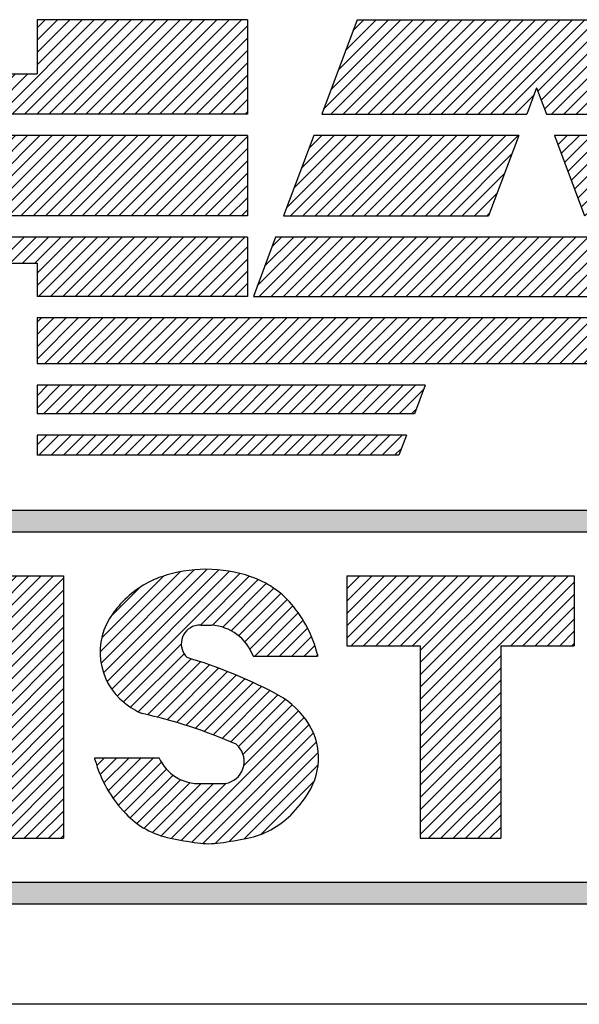
# Model space of a CAD drawing. Extents: x 0 to 34, y 0 to 22.
# Drawn here: x 29.9 to 30.3, y 2.3 to 3 of the extents above; entities that cross this region are included whole.
import ezdxf

# ---------------------------------------------------------------- set-up
doc = ezdxf.new("R2010")
doc.units = 0
doc.header["$LTSCALE"] = 0.375
doc.header["$MEASUREMENT"] = 0
doc.layers.get('0').update_dxf_attribs({"linetype": 'CONTINUOUS'})
doc.layers.add('G', color=3, linetype='CONTINUOUS')

# ---------------------------------------------------------------- blocks, each defined once
blk = doc.blocks.new('*X3')
at = {"color": 0}
for p, q in [((0.10975, 0.22289), (0.17939, 0.29253)), ((0.10975, 0.2342), (0.16808, 0.29253)), ((0.10975, 0.24551), (0.15676, 0.29253)), ((0.10975, 0.25683), (0.14545, 0.29253)), ((0.10975, 0.26814), (0.13414, 0.29253)), ((0.10975, 0.27945), (0.12282, 0.29253)), ((0.10975, 0.29077), (0.11151, 0.29253)), ((0.26146, 0.22752), (0.32647, 0.29253)), ((0.26146, 0.23883), (0.31515, 0.29253)), ((0.26146, 0.25015), (0.30384, 0.29253)), ((0.26146, 0.26146), (0.29253, 0.29253)), ((0.26146, 0.27277), (0.28121, 0.29253)), ((0.26146, 0.28409), (0.2699, 0.29253)), ((0.10975, 0.21157), (0.18658, 0.2884)), ((0.26146, 0.2162), (0.3357, 0.29045)), ((0.10975, 0.20026), (0.19093, 0.28144)), ((0.10975, 0.18894), (0.19529, 0.27449)), ((0.26146, 0.20489), (0.3357, 0.27913)), ((0.10975, 0.17763), (0.19965, 0.26753)), ((0.26146, 0.19358), (0.3357, 0.26782)), ((0.10975, 0.16632), (0.20401, 0.26058)), ((0.26146, 0.18226), (0.3357, 0.2565)), ((0.10975, 0.155), (0.20837, 0.25362)), ((0.10975, 0.14369), (0.21273, 0.24667)), ((0.26146, 0.17095), (0.3357, 0.24519)), ((0.10975, 0.13238), (0.21709, 0.23971)), ((0.10975, 0.12106), (0.22144, 0.23276)), ((0.21939, 0.11757), (0.3357, 0.23388)), ((0.10975, 0.10975), (0.2258, 0.2258)), ((0.18452, 0.17321), (0.23016, 0.21885)), ((0.22375, 0.11061), (0.3357, 0.22256)), ((0.18888, 0.16625), (0.23452, 0.21189)), ((0.22811, 0.10366), (0.3357, 0.21125)), ((0.19324, 0.1593), (0.23888, 0.20494)), ((0.23247, 0.0967), (0.3357, 0.19994)), ((0.1976, 0.15234), (0.24324, 0.19798)), ((0.20196, 0.14539), (0.2476, 0.19103)), ((0.20631, 0.13843), (0.25195, 0.18407)), ((0.23682, 0.08975), (0.3357, 0.18862)), ((0.10975, 0.09843), (0.18399, 0.17268)), ((0.21067, 0.13148), (0.25631, 0.17712)), ((0.24118, 0.08279), (0.3357, 0.17731)), ((0.21503, 0.12452), (0.26067, 0.17016)), ((0.24554, 0.07584), (0.3357, 0.16599)), ((0.10975, 0.08712), (0.18399, 0.16136)), ((0.2499, 0.06888), (0.3357, 0.15468)), ((0.10975, 0.07581), (0.18399, 0.15005)), ((0.10975, 0.06449), (0.18399, 0.13873)), ((0.25426, 0.06193), (0.3357, 0.14337)), ((0.10975, 0.05318), (0.18399, 0.12742)), ((0.25862, 0.05497), (0.3357, 0.13205)), ((0.2654, 0.05044), (0.3357, 0.12074)), ((0.11832, 0.05044), (0.18399, 0.11611)), ((0.27671, 0.05044), (0.3357, 0.10943)), ((0.12963, 0.05044), (0.18399, 0.10479)), ((0.14095, 0.05044), (0.18399, 0.09348)), ((0.28802, 0.05044), (0.3357, 0.09811)), ((0.15226, 0.05044), (0.18399, 0.08217)), ((0.29934, 0.05044), (0.3357, 0.0868)), ((0.31065, 0.05044), (0.3357, 0.07549)), ((0.16357, 0.05044), (0.18399, 0.07085)), ((0.32196, 0.05044), (0.3357, 0.06417)), ((0.17489, 0.05044), (0.18399, 0.05954)), ((0.33328, 0.05044), (0.3357, 0.05286))]:
    blk.add_line(p, q, dxfattribs=at)
blk = doc.blocks.new('*X4')
at = {"color": 0}
for p, q in [((0.36952, 0.22245), (0.44328, 0.2962)), ((0.37039, 0.212), (0.45642, 0.29803)), ((0.37096, 0.23519), (0.42801, 0.29225)), ((0.37267, 0.20297), (0.46819, 0.29849)), ((0.37602, 0.195), (0.47897, 0.29795)), ((0.38025, 0.18792), (0.48897, 0.29664)), ((0.38528, 0.18163), (0.49833, 0.29468)), ((0.46205, 0.24709), (0.50712, 0.29216)), ((0.37906, 0.25461), (0.40643, 0.28198)), ((0.47328, 0.24701), (0.51533, 0.28906)), ((0.48265, 0.24506), (0.52289, 0.28531)), ((0.49056, 0.24165), (0.52986, 0.28096)), ((0.49732, 0.2371), (0.53627, 0.27606)), ((0.50305, 0.23153), (0.54215, 0.27062)), ((0.50777, 0.22493), (0.5475, 0.26466)), ((0.51244, 0.21829), (0.55241, 0.25826)), ((0.52376, 0.21829), (0.55691, 0.25144)), ((0.53507, 0.21829), (0.56097, 0.24419)), ((0.54638, 0.21829), (0.56458, 0.23648)), ((0.39106, 0.1761), (0.44441, 0.22944)), ((0.5577, 0.21829), (0.56768, 0.22827)), ((0.39757, 0.1713), (0.44694, 0.22067)), ((0.56901, 0.21829), (0.57012, 0.2194)), ((0.40475, 0.16716), (0.45352, 0.21593)), ((0.41324, 0.16434), (0.4621, 0.2132)), ((0.42233, 0.16211), (0.47054, 0.21032)), ((0.43127, 0.15974), (0.47884, 0.20731)), ((0.44006, 0.15722), (0.48701, 0.20417)), ((0.44871, 0.15456), (0.49505, 0.2009)), ((0.45723, 0.15176), (0.50298, 0.1975)), ((0.46561, 0.14883), (0.51077, 0.19399)), ((0.47387, 0.14577), (0.51845, 0.19035)), ((0.482, 0.14259), (0.52601, 0.1866)), ((0.49, 0.13928), (0.53346, 0.18274)), ((0.49716, 0.13512), (0.54043, 0.17839)), ((0.50138, 0.12803), (0.54681, 0.17345)), ((0.50215, 0.11748), (0.55262, 0.16795)), ((0.44454, 0.04856), (0.55786, 0.16188)), ((0.45424, 0.04694), (0.56249, 0.1552)), ((0.46425, 0.04564), (0.5663, 0.14769)), ((0.47559, 0.04567), (0.56915, 0.13923)), ((0.48871, 0.04748), (0.5708, 0.12956)), ((0.36643, 0.11753), (0.37358, 0.12468)), ((0.36949, 0.10928), (0.38489, 0.12468)), ((0.37305, 0.10152), (0.39621, 0.12468)), ((0.37706, 0.09422), (0.40752, 0.12468)), ((0.3815, 0.08734), (0.41883, 0.12468)), ((0.38634, 0.08086), (0.42603, 0.12056)), ((0.50247, 0.04992), (0.5707, 0.11815)), ((0.39157, 0.07478), (0.43085, 0.11406)), ((0.39724, 0.06914), (0.4368, 0.1087)), ((0.40348, 0.06407), (0.44392, 0.10451)), ((0.41032, 0.0596), (0.45243, 0.1017)), ((0.4178, 0.05577), (0.46291, 0.10087)), ((0.426, 0.05265), (0.47422, 0.10087)), ((0.43502, 0.05035), (0.48591, 0.10124)), ((0.51799, 0.05413), (0.56724, 0.10338))]:
    blk.add_line(p, q, dxfattribs=at)
blk = doc.blocks.new('*X5')
at = {"color": 0}
for p, q in [((0.59716, 0.23512), (0.65457, 0.29253)), ((0.59716, 0.24643), (0.64325, 0.29253)), ((0.59716, 0.25775), (0.63194, 0.29253)), ((0.59716, 0.26906), (0.62062, 0.29253)), ((0.59716, 0.28038), (0.60931, 0.29253)), ((0.59716, 0.29169), (0.598, 0.29253)), ((0.60132, 0.22797), (0.66588, 0.29253)), ((0.61264, 0.22797), (0.67719, 0.29253)), ((0.62395, 0.22797), (0.68851, 0.29253)), ((0.63526, 0.22797), (0.69982, 0.29253)), ((0.64658, 0.22797), (0.71113, 0.29253)), ((0.65789, 0.22797), (0.72245, 0.29253)), ((0.66495, 0.15583), (0.80164, 0.29253)), ((0.66495, 0.16714), (0.79033, 0.29253)), ((0.66495, 0.17846), (0.77902, 0.29253)), ((0.66495, 0.18977), (0.7677, 0.29253)), ((0.66495, 0.20108), (0.75639, 0.29253)), ((0.66495, 0.2124), (0.74508, 0.29253)), ((0.66495, 0.22371), (0.73376, 0.29253)), ((0.7484, 0.22797), (0.80697, 0.28654)), ((0.75971, 0.22797), (0.80697, 0.27523)), ((0.77103, 0.22797), (0.80697, 0.26391)), ((0.78234, 0.22797), (0.80697, 0.2526)), ((0.79365, 0.22797), (0.80697, 0.24129)), ((0.80497, 0.22797), (0.80697, 0.22997)), ((0.66495, 0.14451), (0.73919, 0.21876)), ((0.66495, 0.1332), (0.73919, 0.20744)), ((0.66495, 0.12189), (0.73919, 0.19613)), ((0.66495, 0.11057), (0.73919, 0.18481)), ((0.66495, 0.09926), (0.73919, 0.1735)), ((0.66495, 0.08795), (0.73919, 0.16219)), ((0.66495, 0.07663), (0.73919, 0.15087)), ((0.66495, 0.06532), (0.73919, 0.13956)), ((0.66495, 0.054), (0.73919, 0.12825)), ((0.67269, 0.05044), (0.73919, 0.11693)), ((0.684, 0.05044), (0.73919, 0.10562)), ((0.69532, 0.05044), (0.73919, 0.09431)), ((0.70663, 0.05044), (0.73919, 0.08299)), ((0.71794, 0.05044), (0.73919, 0.07168)), ((0.72926, 0.05044), (0.73919, 0.06036))]:
    blk.add_line(p, q, dxfattribs=at)
blk = doc.blocks.new('*X16')
at = {"color": 0}
for p, q in [((0.57565, 0.72273), (0.65829, 0.80537)), ((0.58244, 0.74083), (0.64697, 0.80537)), ((0.58256, 0.71833), (0.6696, 0.80537)), ((0.58922, 0.75893), (0.63566, 0.80537)), ((0.59388, 0.71833), (0.68091, 0.80537)), ((0.59601, 0.77703), (0.62435, 0.80537)), ((0.6028, 0.79513), (0.61303, 0.80537)), ((0.60519, 0.71833), (0.69223, 0.80537)), ((0.6165, 0.71833), (0.70354, 0.80537)), ((0.62782, 0.71833), (0.71486, 0.80537)), ((0.63913, 0.71833), (0.72617, 0.80537)), ((0.65044, 0.71833), (0.73748, 0.80537)), ((0.66176, 0.71833), (0.7488, 0.80537)), ((0.67307, 0.71833), (0.76011, 0.80537)), ((0.68439, 0.71833), (0.77142, 0.80537)), ((0.6957, 0.71833), (0.78274, 0.80537)), ((0.70701, 0.71833), (0.79405, 0.80537)), ((0.71833, 0.71833), (0.80537, 0.80537)), ((0.72964, 0.71833), (0.81668, 0.80537)), ((0.74095, 0.71833), (0.82799, 0.80537)), ((0.77339, 0.73945), (0.83931, 0.80537)), ((0.77647, 0.73122), (0.85062, 0.80537)), ((0.77956, 0.72299), (0.86193, 0.80537)), ((0.78621, 0.71833), (0.87325, 0.80537)), ((0.79752, 0.71833), (0.88456, 0.80537)), ((0.80884, 0.71833), (0.89587, 0.80537)), ((0.82015, 0.71833), (0.90719, 0.80537)), ((0.83146, 0.71833), (0.9185, 0.80537)), ((0.84278, 0.71833), (0.92982, 0.80537)), ((0.85409, 0.71833), (0.93878, 0.80301)), ((0.8654, 0.71833), (0.94186, 0.79478)), ((0.87672, 0.71833), (0.94495, 0.78655)), ((0.88803, 0.71833), (0.94803, 0.77833)), ((0.89935, 0.71833), (0.95112, 0.7701)), ((0.91066, 0.71833), (0.9542, 0.76187)), ((0.92197, 0.71833), (0.95729, 0.75364)), ((0.93329, 0.71833), (0.96037, 0.74541)), ((0.75227, 0.71833), (0.7698, 0.73585)), ((0.9446, 0.71833), (0.96346, 0.73719)), ((0.95591, 0.71833), (0.96655, 0.72896)), ((0.96723, 0.71833), (0.96963, 0.72073))]:
    blk.add_line(p, q, dxfattribs=at)
blk = doc.blocks.new('*X17')
at = {"color": 0}
for p, q in [((0, 0.72408), (0.08129, 0.80537)), ((0, 0.73539), (0.06997, 0.80537)), ((0, 0.7467), (0.05866, 0.80537)), ((0, 0.75802), (0.04735, 0.80537)), ((0, 0.76933), (0.03603, 0.80537)), ((0, 0.78065), (0.02472, 0.80537)), ((0, 0.79196), (0.01341, 0.80537)), ((0, 0.80327), (0.00209, 0.80537)), ((0.00556, 0.71833), (0.0926, 0.80537)), ((0.01688, 0.71833), (0.10392, 0.80537)), ((0.02819, 0.71833), (0.11523, 0.80537)), ((0.0395, 0.71833), (0.12654, 0.80537)), ((0.05082, 0.71833), (0.13786, 0.80537)), ((0.06213, 0.71833), (0.14917, 0.80537)), ((0.07345, 0.71833), (0.16048, 0.80537)), ((0.08476, 0.71833), (0.1718, 0.80537)), ((0.09607, 0.71833), (0.18311, 0.80537)), ((0.10739, 0.71833), (0.19408, 0.80502)), ((0.27709, 0.71833), (0.36413, 0.80537)), ((0.28841, 0.71833), (0.37544, 0.80537)), ((0.29972, 0.71833), (0.38676, 0.80537)), ((0.31103, 0.71833), (0.39807, 0.80537)), ((0.31133, 0.79782), (0.31888, 0.80537)), ((0.31133, 0.78651), (0.33019, 0.80537)), ((0.31133, 0.77519), (0.3415, 0.80537)), ((0.31133, 0.76388), (0.35282, 0.80537)), ((0.32235, 0.71833), (0.40939, 0.80537)), ((0.33366, 0.71833), (0.4207, 0.80537)), ((0.34497, 0.71833), (0.43201, 0.80537)), ((0.35629, 0.71833), (0.44333, 0.80537)), ((0.3676, 0.71833), (0.45464, 0.80537)), ((0.37892, 0.71833), (0.46595, 0.80537)), ((0.39023, 0.71833), (0.47727, 0.80537)), ((0.40154, 0.71833), (0.48858, 0.80537)), ((0.41286, 0.71833), (0.49989, 0.80537)), ((0.42417, 0.71833), (0.50541, 0.79957)), ((0.1187, 0.71833), (0.19408, 0.7937)), ((0.13001, 0.71833), (0.19408, 0.78239)), ((0.43548, 0.71833), (0.50541, 0.78825)), ((0.4468, 0.71833), (0.50541, 0.77694)), ((0.14133, 0.71833), (0.19408, 0.77108)), ((0.45811, 0.71833), (0.50541, 0.76562)), ((0.15264, 0.71833), (0.19408, 0.75976)), ((0.16395, 0.71833), (0.201, 0.75538)), ((0.17527, 0.71833), (0.21232, 0.75538)), ((0.18658, 0.71833), (0.22363, 0.75538)), ((0.1979, 0.71833), (0.23495, 0.75538)), ((0.20921, 0.71833), (0.24626, 0.75538)), ((0.22052, 0.71833), (0.25757, 0.75538)), ((0.23184, 0.71833), (0.26889, 0.75538)), ((0.24315, 0.71833), (0.2802, 0.75538)), ((0.25446, 0.71833), (0.29151, 0.75538)), ((0.26578, 0.71833), (0.30283, 0.75538)), ((0.46943, 0.71833), (0.50541, 0.75431)), ((0.48074, 0.71833), (0.50541, 0.743)), ((0.49205, 0.71833), (0.50541, 0.73168)), ((0.50337, 0.71833), (0.50541, 0.72037))]:
    blk.add_line(p, q, dxfattribs=at)
blk = doc.blocks.new('*X18')
at = {"color": 0}
for p, q in [((0, 0.63357), (0.06506, 0.69862)), ((0, 0.64488), (0.05374, 0.69862)), ((0, 0.6562), (0.04243, 0.69862)), ((0, 0.66751), (0.03111, 0.69862)), ((0, 0.67882), (0.0198, 0.69862)), ((0, 0.69014), (0.00849, 0.69862)), ((0.00227, 0.62452), (0.07637, 0.69862)), ((0.01358, 0.62452), (0.08768, 0.69862)), ((0.0249, 0.62452), (0.099, 0.69862)), ((0.03621, 0.62452), (0.11031, 0.69862)), ((0.04752, 0.62452), (0.12162, 0.69862)), ((0.05884, 0.62452), (0.13294, 0.69862)), ((0.07015, 0.62452), (0.14425, 0.69862)), ((0.08146, 0.62452), (0.15556, 0.69862)), ((0.09278, 0.62452), (0.16688, 0.69862)), ((0.10409, 0.62452), (0.17819, 0.69862)), ((0.11541, 0.62452), (0.18951, 0.69862)), ((0.12672, 0.62452), (0.20082, 0.69862)), ((0.13803, 0.62452), (0.21213, 0.69862)), ((0.14935, 0.62452), (0.22345, 0.69862)), ((0.16066, 0.62452), (0.23476, 0.69862)), ((0.17197, 0.62452), (0.24607, 0.69862)), ((0.18329, 0.62452), (0.25739, 0.69862)), ((0.1946, 0.62452), (0.2687, 0.69862)), ((0.20592, 0.62452), (0.28002, 0.69862)), ((0.21723, 0.62452), (0.29133, 0.69862)), ((0.22854, 0.62452), (0.30264, 0.69862)), ((0.23986, 0.62452), (0.31396, 0.69862)), ((0.25117, 0.62452), (0.32527, 0.69862)), ((0.26248, 0.62452), (0.33658, 0.69862)), ((0.2738, 0.62452), (0.3479, 0.69862)), ((0.28511, 0.62452), (0.35921, 0.69862)), ((0.29643, 0.62452), (0.37053, 0.69862)), ((0.30774, 0.62452), (0.38184, 0.69862)), ((0.31905, 0.62452), (0.39315, 0.69862)), ((0.33037, 0.62452), (0.40447, 0.69862)), ((0.34168, 0.62452), (0.41578, 0.69862)), ((0.35299, 0.62452), (0.42709, 0.69862)), ((0.36431, 0.62452), (0.43841, 0.69862)), ((0.37562, 0.62452), (0.44972, 0.69862)), ((0.38693, 0.62452), (0.46103, 0.69862)), ((0.39825, 0.62452), (0.47235, 0.69862)), ((0.40956, 0.62452), (0.48366, 0.69862)), ((0.42088, 0.62452), (0.49498, 0.69862)), ((0.43219, 0.62452), (0.50541, 0.69774)), ((0.4435, 0.62452), (0.50541, 0.68643)), ((0.45482, 0.62452), (0.50541, 0.67511)), ((0.46613, 0.62452), (0.50541, 0.6638)), ((0.47744, 0.62452), (0.50541, 0.65249)), ((0.48876, 0.62452), (0.50541, 0.64117)), ((0.50007, 0.62452), (0.50541, 0.62986))]:
    blk.add_line(p, q, dxfattribs=at)
blk = doc.blocks.new('*X19')
at = {"color": 0}
for p, q in [((0, 0.55437), (0.05045, 0.60482)), ((0, 0.56569), (0.03913, 0.60482)), ((0, 0.577), (0.02782, 0.60482)), ((0, 0.58831), (0.01651, 0.60482)), ((0, 0.59963), (0.00519, 0.60482)), ((0.00707, 0.55013), (0.06176, 0.60482)), ((0.01838, 0.55013), (0.07307, 0.60482)), ((0.0297, 0.55013), (0.08439, 0.60482)), ((0.04101, 0.55013), (0.0957, 0.60482)), ((0.05232, 0.55013), (0.10702, 0.60482)), ((0.06364, 0.55013), (0.11833, 0.60482)), ((0.07495, 0.55013), (0.12964, 0.60482)), ((0.08626, 0.55013), (0.14096, 0.60482)), ((0.09758, 0.55013), (0.15227, 0.60482)), ((0.10889, 0.55013), (0.16358, 0.60482)), ((0.12021, 0.55013), (0.1749, 0.60482)), ((0.13152, 0.55013), (0.18621, 0.60482)), ((0.14283, 0.55013), (0.19753, 0.60482)), ((0.15415, 0.55013), (0.20884, 0.60482)), ((0.19604, 0.58071), (0.22015, 0.60482)), ((0.20735, 0.58071), (0.23147, 0.60482)), ((0.21867, 0.58071), (0.24278, 0.60482)), ((0.22998, 0.58071), (0.25409, 0.60482)), ((0.2413, 0.58071), (0.26541, 0.60482)), ((0.25261, 0.58071), (0.27672, 0.60482)), ((0.26392, 0.58071), (0.28804, 0.60482)), ((0.27524, 0.58071), (0.29935, 0.60482)), ((0.28655, 0.58071), (0.31066, 0.60482)), ((0.29786, 0.58071), (0.32198, 0.60482)), ((0.30918, 0.58071), (0.33329, 0.60482)), ((0.31133, 0.57155), (0.3446, 0.60482)), ((0.31133, 0.56023), (0.35592, 0.60482)), ((0.31254, 0.55013), (0.36723, 0.60482)), ((0.32385, 0.55013), (0.37854, 0.60482)), ((0.33517, 0.55013), (0.38986, 0.60482)), ((0.34648, 0.55013), (0.40117, 0.60482)), ((0.35779, 0.55013), (0.41249, 0.60482)), ((0.36911, 0.55013), (0.4238, 0.60482)), ((0.38042, 0.55013), (0.43511, 0.60482)), ((0.39173, 0.55013), (0.44643, 0.60482)), ((0.40305, 0.55013), (0.45774, 0.60482)), ((0.41436, 0.55013), (0.46905, 0.60482)), ((0.42568, 0.55013), (0.48037, 0.60482)), ((0.43699, 0.55013), (0.49168, 0.60482)), ((0.4483, 0.55013), (0.503, 0.60482)), ((0.45962, 0.55013), (0.50541, 0.59592)), ((0.47093, 0.55013), (0.50541, 0.5846)), ((0.16546, 0.55013), (0.19408, 0.57874)), ((0.48224, 0.55013), (0.50541, 0.57329)), ((0.17677, 0.55013), (0.19408, 0.56743)), ((0.18809, 0.55013), (0.19408, 0.55612)), ((0.49356, 0.55013), (0.50541, 0.56198)), ((0.50487, 0.55013), (0.50541, 0.55066))]:
    blk.add_line(p, q, dxfattribs=at)
blk = doc.blocks.new('*X23')
at = {"color": 0}
for p, q in [((0.31133, 0.4471), (0.33239, 0.46816)), ((0.31133, 0.45841), (0.32108, 0.46816)), ((0.31732, 0.44177), (0.34371, 0.46816)), ((0.32863, 0.44177), (0.35502, 0.46816)), ((0.33994, 0.44177), (0.36633, 0.46816)), ((0.35126, 0.44177), (0.37765, 0.46816)), ((0.36257, 0.44177), (0.38896, 0.46816)), ((0.37388, 0.44177), (0.40027, 0.46816)), ((0.3852, 0.44177), (0.41159, 0.46816)), ((0.39651, 0.44177), (0.4229, 0.46816)), ((0.40783, 0.44177), (0.43422, 0.46816)), ((0.41914, 0.44177), (0.44553, 0.46816)), ((0.43045, 0.44177), (0.45684, 0.46816)), ((0.44177, 0.44177), (0.46816, 0.46816)), ((0.45308, 0.44177), (0.47947, 0.46816)), ((0.46439, 0.44177), (0.49078, 0.46816)), ((0.47571, 0.44177), (0.5021, 0.46816)), ((0.48702, 0.44177), (0.51341, 0.46816)), ((0.49834, 0.44177), (0.52472, 0.46816)), ((0.50965, 0.44177), (0.53604, 0.46816)), ((0.52096, 0.44177), (0.54735, 0.46816)), ((0.53228, 0.44177), (0.55867, 0.46816)), ((0.54359, 0.44177), (0.56998, 0.46816)), ((0.5549, 0.44177), (0.58129, 0.46816)), ((0.56622, 0.44177), (0.59261, 0.46816)), ((0.57753, 0.44177), (0.60392, 0.46816)), ((0.58885, 0.44177), (0.61523, 0.46816)), ((0.60016, 0.44177), (0.62655, 0.46816)), ((0.61147, 0.44177), (0.63786, 0.46816)), ((0.62279, 0.44177), (0.64918, 0.46816)), ((0.6341, 0.44177), (0.66049, 0.46816)), ((0.64541, 0.44177), (0.66797, 0.46433)), ((0.65673, 0.44177), (0.66118, 0.44622))]:
    blk.add_line(p, q, dxfattribs=at)
blk = doc.blocks.new('*X24')
at = {"color": 0}
for p, q in [((0.31133, 0.41316), (0.32024, 0.42206)), ((0.3131, 0.40361), (0.33155, 0.42206)), ((0.32442, 0.40361), (0.34287, 0.42206)), ((0.33573, 0.40361), (0.35418, 0.42206)), ((0.34704, 0.40361), (0.36549, 0.42206)), ((0.35836, 0.40361), (0.37681, 0.42206)), ((0.36967, 0.40361), (0.38812, 0.42206)), ((0.38098, 0.40361), (0.39944, 0.42206)), ((0.3923, 0.40361), (0.41075, 0.42206)), ((0.40361, 0.40361), (0.42206, 0.42206)), ((0.41493, 0.40361), (0.43338, 0.42206)), ((0.42624, 0.40361), (0.44469, 0.42206)), ((0.43755, 0.40361), (0.456, 0.42206)), ((0.44887, 0.40361), (0.46732, 0.42206)), ((0.46018, 0.40361), (0.47863, 0.42206)), ((0.47149, 0.40361), (0.48995, 0.42206)), ((0.48281, 0.40361), (0.50126, 0.42206)), ((0.49412, 0.40361), (0.51257, 0.42206)), ((0.50544, 0.40361), (0.52389, 0.42206)), ((0.51675, 0.40361), (0.5352, 0.42206)), ((0.52806, 0.40361), (0.54651, 0.42206)), ((0.53938, 0.40361), (0.55783, 0.42206)), ((0.55069, 0.40361), (0.56914, 0.42206)), ((0.562, 0.40361), (0.58045, 0.42206)), ((0.57332, 0.40361), (0.59177, 0.42206)), ((0.58463, 0.40361), (0.60308, 0.42206)), ((0.59595, 0.40361), (0.6144, 0.42206)), ((0.60726, 0.40361), (0.62571, 0.42206)), ((0.61857, 0.40361), (0.63702, 0.42206)), ((0.62989, 0.40361), (0.64834, 0.42206)), ((0.6412, 0.40361), (0.64761, 0.41002))]:
    blk.add_line(p, q, dxfattribs=at)
blk = doc.blocks.new('*X25')
at = {"color": 0}
for p, q in [((0.54171, 0.63222), (0.60811, 0.69862)), ((0.54533, 0.62452), (0.61943, 0.69862)), ((0.54849, 0.65032), (0.5968, 0.69862)), ((0.55528, 0.66842), (0.58549, 0.69862)), ((0.55664, 0.62452), (0.63074, 0.69862)), ((0.56207, 0.68652), (0.57417, 0.69862)), ((0.56795, 0.62452), (0.64205, 0.69862)), ((0.57927, 0.62452), (0.65337, 0.69862)), ((0.59058, 0.62452), (0.66468, 0.69862)), ((0.6019, 0.62452), (0.676, 0.69862)), ((0.61321, 0.62452), (0.68731, 0.69862)), ((0.62452, 0.62452), (0.69862, 0.69862)), ((0.63584, 0.62452), (0.70994, 0.69862)), ((0.64715, 0.62452), (0.72125, 0.69862)), ((0.65846, 0.62452), (0.73256, 0.69862)), ((0.66978, 0.62452), (0.74388, 0.69862)), ((0.68109, 0.62452), (0.75519, 0.69862)), ((0.6924, 0.62452), (0.74943, 0.68155)), ((0.70372, 0.62452), (0.74264, 0.66345)), ((0.71503, 0.62452), (0.73585, 0.64535)), ((0.72635, 0.62452), (0.72907, 0.62724))]:
    blk.add_line(p, q, dxfattribs=at)
blk = doc.blocks.new('*X26')
at = {"color": 0}
for p, q in [((0.78881, 0.69831), (0.78913, 0.69862)), ((0.7919, 0.69008), (0.80045, 0.69862)), ((0.79499, 0.68185), (0.81176, 0.69862)), ((0.79807, 0.67362), (0.82307, 0.69862)), ((0.80116, 0.66539), (0.83439, 0.69862)), ((0.80424, 0.65716), (0.8457, 0.69862)), ((0.80733, 0.64894), (0.85701, 0.69862)), ((0.81041, 0.64071), (0.86833, 0.69862)), ((0.8135, 0.63248), (0.87964, 0.69862)), ((0.81686, 0.62452), (0.89096, 0.69862)), ((0.82817, 0.62452), (0.90227, 0.69862)), ((0.83948, 0.62452), (0.91358, 0.69862)), ((0.8508, 0.62452), (0.9249, 0.69862)), ((0.86211, 0.62452), (0.93621, 0.69862)), ((0.87342, 0.62452), (0.94752, 0.69862)), ((0.88474, 0.62452), (0.95884, 0.69862)), ((0.89605, 0.62452), (0.97015, 0.69862)), ((0.90737, 0.62452), (0.97889, 0.69604)), ((0.91868, 0.62452), (0.98197, 0.68782)), ((0.92999, 0.62452), (0.98506, 0.67959)), ((0.94131, 0.62452), (0.98814, 0.67136)), ((0.95262, 0.62452), (0.99123, 0.66313)), ((0.96393, 0.62452), (0.99432, 0.6549)), ((0.97525, 0.62452), (0.9974, 0.64668)), ((0.98656, 0.62452), (1.00049, 0.63845)), ((0.99788, 0.62452), (1.00357, 0.63022))]:
    blk.add_line(p, q, dxfattribs=at)
blk = doc.blocks.new('*X27')
at = {"color": 0}
for p, q in [((0.51455, 0.55981), (0.55956, 0.60482)), ((0.51619, 0.55013), (0.57088, 0.60482)), ((0.52134, 0.57791), (0.54825, 0.60482)), ((0.5275, 0.55013), (0.58219, 0.60482)), ((0.52813, 0.59601), (0.53694, 0.60482)), ((0.53881, 0.55013), (0.59351, 0.60482)), ((0.55013, 0.55013), (0.60482, 0.60482)), ((0.56144, 0.55013), (0.61613, 0.60482)), ((0.57275, 0.55013), (0.62745, 0.60482)), ((0.58407, 0.55013), (0.63876, 0.60482)), ((0.59538, 0.55013), (0.65007, 0.60482)), ((0.6067, 0.55013), (0.66139, 0.60482)), ((0.61801, 0.55013), (0.6727, 0.60482)), ((0.62932, 0.55013), (0.68401, 0.60482)), ((0.64064, 0.55013), (0.69533, 0.60482)), ((0.65195, 0.55013), (0.70664, 0.60482)), ((0.66326, 0.55013), (0.71796, 0.60482)), ((0.67458, 0.55013), (0.72927, 0.60482)), ((0.68589, 0.55013), (0.74058, 0.60482)), ((0.6972, 0.55013), (0.7519, 0.60482)), ((0.70852, 0.55013), (0.76321, 0.60482)), ((0.71983, 0.55013), (0.77452, 0.60482)), ((0.73115, 0.55013), (0.78584, 0.60482)), ((0.74246, 0.55013), (0.79715, 0.60482)), ((0.75377, 0.55013), (0.80847, 0.60482)), ((0.76509, 0.55013), (0.81978, 0.60482)), ((0.7764, 0.55013), (0.83109, 0.60482)), ((0.78771, 0.55013), (0.84241, 0.60482)), ((0.79903, 0.55013), (0.85372, 0.60482)), ((0.81034, 0.55013), (0.86503, 0.60482)), ((0.82166, 0.55013), (0.87635, 0.60482)), ((0.83297, 0.55013), (0.88766, 0.60482)), ((0.84428, 0.55013), (0.89898, 0.60482)), ((0.8556, 0.55013), (0.91029, 0.60482)), ((0.86691, 0.55013), (0.9216, 0.60482)), ((0.87822, 0.55013), (0.93292, 0.60482)), ((0.88954, 0.55013), (0.94423, 0.60482)), ((0.90085, 0.55013), (0.95554, 0.60482)), ((0.91217, 0.55013), (0.96686, 0.60482)), ((0.92348, 0.55013), (0.97817, 0.60482)), ((0.93479, 0.55013), (0.98948, 0.60482)), ((0.94611, 0.55013), (1.0008, 0.60482)), ((0.95742, 0.55013), (1.01211, 0.60482)), ((0.96873, 0.55013), (1.01591, 0.59731)), ((0.98005, 0.55013), (1.019, 0.58908)), ((0.99136, 0.55013), (1.02209, 0.58085)), ((1.00267, 0.55013), (1.02517, 0.57262)), ((1.01399, 0.55013), (1.02826, 0.56439)), ((1.0253, 0.55013), (1.03134, 0.55617))]:
    blk.add_line(p, q, dxfattribs=at)
blk = doc.blocks.new('*X30')
at = {"color": 0}
for p, q in [((0.31133, 0.49235), (0.3494, 0.53042)), ((0.31133, 0.50366), (0.33809, 0.53042)), ((0.31133, 0.51498), (0.32678, 0.53042)), ((0.31133, 0.52629), (0.31546, 0.53042)), ((0.31815, 0.48786), (0.36072, 0.53042)), ((0.32947, 0.48786), (0.37203, 0.53042)), ((0.34078, 0.48786), (0.38334, 0.53042)), ((0.3521, 0.48786), (0.39466, 0.53042)), ((0.36341, 0.48786), (0.40597, 0.53042)), ((0.37472, 0.48786), (0.41729, 0.53042)), ((0.38604, 0.48786), (0.4286, 0.53042)), ((0.39735, 0.48786), (0.43991, 0.53042)), ((0.40866, 0.48786), (0.45123, 0.53042)), ((0.41998, 0.48786), (0.46254, 0.53042)), ((0.43129, 0.48786), (0.47385, 0.53042)), ((0.44261, 0.48786), (0.48517, 0.53042)), ((0.45392, 0.48786), (0.49648, 0.53042)), ((0.46523, 0.48786), (0.5078, 0.53042)), ((0.47655, 0.48786), (0.51911, 0.53042)), ((0.48786, 0.48786), (0.53042, 0.53042)), ((0.49917, 0.48786), (0.54174, 0.53042)), ((0.51049, 0.48786), (0.55305, 0.53042)), ((0.5218, 0.48786), (0.56436, 0.53042)), ((0.53311, 0.48786), (0.57568, 0.53042)), ((0.54443, 0.48786), (0.58699, 0.53042)), ((0.55574, 0.48786), (0.5983, 0.53042)), ((0.56706, 0.48786), (0.60962, 0.53042)), ((0.57837, 0.48786), (0.62093, 0.53042)), ((0.58968, 0.48786), (0.63225, 0.53042)), ((0.601, 0.48786), (0.64356, 0.53042)), ((0.61231, 0.48786), (0.65487, 0.53042)), ((0.62362, 0.48786), (0.66619, 0.53042)), ((0.63494, 0.48786), (0.6775, 0.53042)), ((0.64625, 0.48786), (0.68881, 0.53042)), ((0.65757, 0.48786), (0.70013, 0.53042)), ((0.66888, 0.48786), (0.71144, 0.53042)), ((0.68019, 0.48786), (0.72276, 0.53042)), ((0.69151, 0.48786), (0.73407, 0.53042)), ((0.70282, 0.48786), (0.74538, 0.53042)), ((0.71413, 0.48786), (0.7567, 0.53042)), ((0.72545, 0.48786), (0.76801, 0.53042)), ((0.73676, 0.48786), (0.77932, 0.53042)), ((0.74808, 0.48786), (0.79064, 0.53042)), ((0.75939, 0.48786), (0.80195, 0.53042)), ((0.7707, 0.48786), (0.81327, 0.53042)), ((0.78202, 0.48786), (0.82458, 0.53042)), ((0.79333, 0.48786), (0.83589, 0.53042)), ((0.80464, 0.48786), (0.84721, 0.53042)), ((0.81596, 0.48786), (0.85852, 0.53042)), ((0.82727, 0.48786), (0.86983, 0.53042)), ((0.83859, 0.48786), (0.88115, 0.53042)), ((0.8499, 0.48786), (0.89246, 0.53042)), ((0.86121, 0.48786), (0.90378, 0.53042)), ((0.87253, 0.48786), (0.91509, 0.53042)), ((0.88384, 0.48786), (0.9264, 0.53042)), ((0.89515, 0.48786), (0.93772, 0.53042)), ((0.90647, 0.48786), (0.94903, 0.53042)), ((0.91778, 0.48786), (0.96034, 0.53042)), ((0.92909, 0.48786), (0.97166, 0.53042)), ((0.94041, 0.48786), (0.98297, 0.53042)), ((0.95172, 0.48786), (0.99428, 0.53042)), ((0.96304, 0.48786), (1.0056, 0.53042)), ((0.97435, 0.48786), (1.01691, 0.53042)), ((0.98566, 0.48786), (1.02823, 0.53042)), ((0.99698, 0.48786), (1.03954, 0.53042)), ((1.00829, 0.48786), (1.05085, 0.53042)), ((1.0196, 0.48786), (1.06217, 0.53042)), ((1.03092, 0.48786), (1.07348, 0.53042)), ((1.04223, 0.48786), (1.08479, 0.53042)), ((1.05355, 0.48786), (1.09611, 0.53042)), ((1.06486, 0.48786), (1.10742, 0.53042)), ((1.07617, 0.48786), (1.11874, 0.53042)), ((1.08749, 0.48786), (1.13005, 0.53042)), ((1.0988, 0.48786), (1.14136, 0.53042)), ((1.11011, 0.48786), (1.15268, 0.53042)), ((1.12143, 0.48786), (1.16399, 0.53042)), ((1.13274, 0.48786), (1.1753, 0.53042)), ((1.14406, 0.48786), (1.18662, 0.53042)), ((1.15537, 0.48786), (1.19793, 0.53042)), ((1.16668, 0.48786), (1.20925, 0.53042)), ((1.178, 0.48786), (1.22056, 0.53042)), ((1.18931, 0.48786), (1.23187, 0.53042)), ((1.20062, 0.48786), (1.2332, 0.52043)), ((1.21194, 0.48786), (1.2332, 0.50912)), ((1.22325, 0.48786), (1.2332, 0.49781))]:
    blk.add_line(p, q, dxfattribs=at)

msp = doc.modelspace()

# ---------------------------------------------------------------- linework, layer by layer
msp.add_line((33.36, 2.29), (27.92, 2.29))
at = {"layer": 'G', "color": 11}
for p, q in [((29.89324, 2.97105), (29.89324, 2.93356)), ((30.0388, 2.97105), (29.89324, 2.97105)), ((30.0388, 2.97105), (30.0388, 2.90578)), ((30.11472, 2.97105), (30.09024, 2.90578)), ((30.11472, 2.97105), (30.36316, 2.97105)), ((29.8053, 2.93356), (29.89324, 2.93356)), ((30.23894, 2.92386), (30.23216, 2.90578)), ((30.23894, 2.92386), (30.24572, 2.90578)), ((30.0388, 2.90578), (29.65974, 2.90578)), ((30.09024, 2.90578), (30.23216, 2.90578)), ((30.24572, 2.90578), (30.38764, 2.90578)), ((30.0388, 2.891), (29.65974, 2.891)), ((30.0388, 2.891), (30.0388, 2.83542)), ((30.0847, 2.891), (30.06386, 2.83542)), ((30.22662, 2.891), (30.0847, 2.891)), ((30.22662, 2.891), (30.20578, 2.83542)), ((30.25127, 2.891), (30.27211, 2.83542)), ((30.39318, 2.891), (30.25127, 2.891)), ((30.0388, 2.83542), (29.65974, 2.83542)), ((30.06386, 2.83542), (30.20578, 2.83542)), ((30.0388, 2.82064), (29.65974, 2.82064)), ((30.0388, 2.82064), (30.0388, 2.77963)), ((30.05832, 2.82064), (30.04294, 2.77963)), ((30.41957, 2.82064), (30.05832, 2.82064)), ((29.8053, 2.80256), (29.89324, 2.80256)), ((29.89324, 2.80256), (29.89324, 2.77963)), ((30.0388, 2.77963), (29.89324, 2.77963)), ((30.04294, 2.77963), (30.43495, 2.77963)), ((29.89324, 2.76485), (29.89324, 2.73293)), ((30.58464, 2.76485), (29.89324, 2.76485)), ((30.58464, 2.73293), (29.89324, 2.73293)), ((29.89324, 2.71815), (29.89324, 2.69836)), ((30.1618, 2.71815), (29.89324, 2.71815)), ((30.1618, 2.71815), (30.15438, 2.69836)), ((30.15438, 2.69836), (29.89324, 2.69836)), ((29.89324, 2.68358), (29.89324, 2.66974)), ((30.14884, 2.68358), (29.89324, 2.68358)), ((30.14884, 2.68358), (30.14365, 2.66974)), ((30.14365, 2.66974), (29.89324, 2.66974)), ((29.65974, 2.63175), (31.58535, 2.63175)), ((29.65974, 2.61675), (31.58535, 2.61675)), ((29.85584, 2.58643), (29.91152, 2.58643)), ((29.91152, 2.58643), (29.91152, 2.40486)), ((30.10761, 2.58643), (30.10761, 2.53801)), ((30.10761, 2.58643), (30.26497, 2.58643)), ((30.26497, 2.58643), (30.26497, 2.53801)), ((30.00666, 2.55235), (30.01398, 2.55235)), ((30.10761, 2.53801), (30.15845, 2.53801)), ((30.15845, 2.53801), (30.15845, 2.40486)), ((30.21413, 2.53801), (30.26497, 2.53801)), ((30.21413, 2.53801), (30.21413, 2.40486)), ((29.99716, 2.52981), (29.99716, 2.52981)), ((30.0429, 2.53093), (30.0429, 2.53074)), ((30.0429, 2.53074), (30.08733, 2.53074)), ((30.08733, 2.53195), (30.08733, 2.53074)), ((29.93331, 2.45933), (29.93331, 2.46054)), ((29.93331, 2.46054), (29.97774, 2.46054)), ((29.93331, 2.46028), (29.93356, 2.46054)), ((29.97774, 2.46036), (29.97774, 2.46054)), ((30.00666, 2.44268), (30.02105, 2.44268)), ((30.02568, 2.4433), (30.02568, 2.4433)), ((29.85584, 2.40486), (29.91152, 2.40486)), ((30.15845, 2.40486), (30.21413, 2.40486)), ((29.65974, 2.37453), (31.58535, 2.37453)), ((29.65974, 2.35953), (31.58535, 2.35953))]:
    msp.add_line(p, q, dxfattribs=at)
msp.add_lwpolyline([(30.00666, 2.55235, 0.0597), (30.00249, 2.55185, 0.581909), (29.99716, 2.52981)], format="xyb", dxfattribs=at)
for centre, radius, start, end in [((30.01014, 2.49637), 0.09453, 90, 108.92385), ((30.01014, 2.49418), 0.09672, 71.29336, 90), ((30.00132, 2.52208), 0.06735, 108.92385, 136.29575), ((30.02055, 2.52493), 0.06426, 40.61943, 71.29336), ((30.01545, 2.50858), 0.08689, 136.29575, 143.24433), ((30.0045, 2.51116), 0.08541, 14.09323, 40.61943), ((29.98189, 2.53365), 0.045, 143.24433, 231.53457), ((30.01136, 2.51858), 0.03387, 21.37967, 85.56652), ((29.89832, 2.19977), 0.34452, 62.49575, 73.3281), ((30.03051, 2.45124), 0.06044, 35.90852, 63.5525), ((29.98778, 2.54106), 0.05447, 231.53457, 246.49097), ((29.88878, 2.14492), 0.35471, 66.34747, 77.4184), ((30.04301, 2.46029), 0.045, 327.54917, 35.90852), ((30.02126, 2.45802), 0.01537, 286.72152, 50.22864), ((30.01805, 2.48271), 0.0879, 195.42312, 223.7751), ((30.00532, 2.47299), 0.03033, 204.60529, 272.54217), ((30.02105, 2.46036), 0.01767, 270, 285.17373), ((30.00584, 2.48393), 0.08905, 314.97763, 327.54917), ((29.99709, 2.46263), 0.05888, 223.7751, 258.59719), ((30.02732, 2.46243), 0.05866, 281.37097, 314.97763), ((30.05226, 2.73618), 0.33795, 258.59719, 261.84996), ((29.97272, 2.73391), 0.33557, 278.07497, 281.37097), ((30.01197, 2.45481), 0.0537, 261.84996, 270.01549), ((30.01197, 2.45731), 0.0562, 270.01549, 278.07497)]:
    msp.add_arc(centre, radius, start, end, dxfattribs=at)
for points in [[(29.65974, 2.63175), (31.58535, 2.63175), (29.65974, 2.61675), (31.58535, 2.61675)], [(29.65974, 2.37453), (31.58535, 2.37453), (29.65974, 2.35953), (31.58535, 2.35953)]]:
    msp.add_solid(points, dxfattribs=at)

# ---------------------------------------------------------------- block references
at = {"layer": 'G', "color": 11, "xscale": 0.75, "yscale": 0.75, "zscale": 0.75}
for name in ['*X17', '*X16', '*X18', '*X25', '*X26', '*X19', '*X27', '*X30', '*X23', '*X24', '*X4', '*X3', '*X5']:
    msp.add_blockref(name, (29.65974, 2.36703), dxfattribs=at)

doc.saveas('drawing.dxf')
